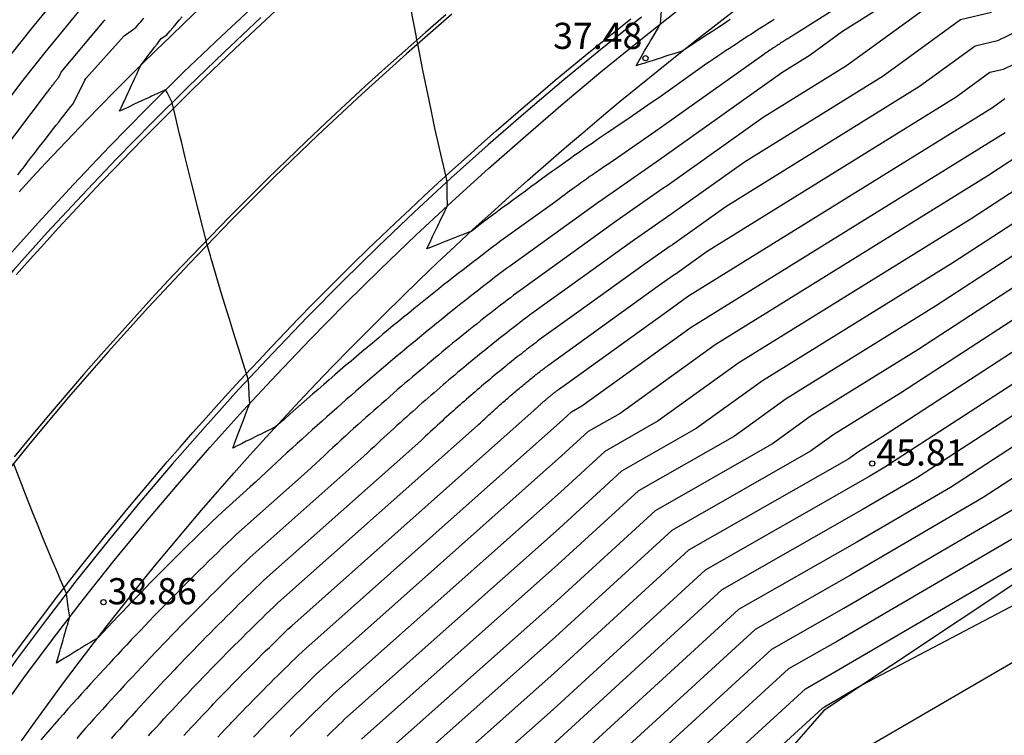
# Model space of a CAD drawing. Units: metres. Extents: x 585544 to 585896, y 4794039 to 4794290.
# Drawn here: x 585823 to 585851, y 4794114 to 4794134 of the extents above; entities that cross this region are included whole.
import ezdxf

# ---------------------------------------------------------------- set-up
doc = ezdxf.new("R2010")
doc.units = ezdxf.units.M
doc.header["$MEASUREMENT"] = 0
for name, color, linetype in [('020101', 3, 'Continuous'), ('020104', 34, 'Continuous'), ('020204', 9, 'Continuous'), ('020308', 9, 'Continuous'), ('060113', 4, 'Continuous'), ('260101', 9, 'Continuous')]:
    doc.layers.add(name, color=color, linetype=linetype)
doc.layers.add('020105', color=24, linetype='Continuous', lineweight=30)
doc.styles.add('ARIAL', font='arial.ttf', dxfattribs={"height": 1})

# ---------------------------------------------------------------- blocks, each defined once
blk = doc.blocks.new('COTAPU')
blk.add_circle((0, 0), 0.075)

msp = doc.modelspace()

# ---------------------------------------------------------------- linework, layer by layer
at = {"layer": '020101'}
msp.add_lwpolyline([(585894.053, 4794146.845), (585890.362, 4794141.156), (585885, 4794135.128), (585877.981, 4794131.365), (585872.857, 4794129.27), (585864.857, 4794125.321), (585853.955, 4794119.81), (585846.221, 4794114.661), (585838.145, 4794105.402), (585832.688, 4794099.498), (585827.63, 4794092.386), (585823.636, 4794085.356), (585820.629, 4794076.982), (585817.138, 4794064.89), (585815.479, 4794057.436), (585813.97, 4794046.366), (585813.642, 4794041.365), (585813.596, 4794040.155)], dxfattribs=at)
at = {"layer": '020104'}
for points, elevation in [([(585848.07, 4794135.754), (585845.398, 4794134.058), (585845.373, 4794134.042), (585845.348, 4794134.027), (585845.323, 4794134.011), (585845.296, 4794133.995), (585845.27, 4794133.979), (585845.243, 4794133.962), (585845.216, 4794133.945), (585845.188, 4794133.927), (585845.16, 4794133.91), (585845.131, 4794133.892), (585845.102, 4794133.873), (585845.073, 4794133.854), (585845.043, 4794133.835), (585845.012, 4794133.815), (585844.981, 4794133.795), (585844.949, 4794133.775), (585844.917, 4794133.754), (585844.885, 4794133.733), (585844.851, 4794133.711), (585844.818, 4794133.689), (585844.783, 4794133.666), (585844.748, 4794133.643), (585844.712, 4794133.62), (585844.676, 4794133.595), (585844.639, 4794133.571), (585844.601, 4794133.546), (585844.563, 4794133.52), (585844.523, 4794133.493), (585844.499, 4794133.477), (585841.572, 4794131.392), (585841.402, 4794131.28), (585840.181, 4794130.427), (585840.14, 4794130.4), (585840.098, 4794130.372), (585840.055, 4794130.343), (585840.012, 4794130.314), (585839.968, 4794130.284), (585839.923, 4794130.254), (585839.877, 4794130.222), (585839.83, 4794130.19), (585839.782, 4794130.157), (585839.734, 4794130.124), (585839.684, 4794130.089), (585839.633, 4794130.054), (585839.581, 4794130.018), (585839.529, 4794129.981), (585839.475, 4794129.943), (585839.42, 4794129.904), (585839.363, 4794129.864), (585839.306, 4794129.823), (585839.247, 4794129.781), (585839.187, 4794129.738), (585839.126, 4794129.694), (585839.063, 4794129.648), (585838.998, 4794129.602), (585838.933, 4794129.554), (585838.865, 4794129.504), (585838.796, 4794129.453), (585838.725, 4794129.401), (585838.653, 4794129.348), (585838.578, 4794129.292), (585838.502, 4794129.235), (585836.963, 4794128.129), (585836.83, 4794128.028), (585836.696, 4794127.927), (585836.562, 4794127.825), (585836.428, 4794127.723), (585836.292, 4794127.619), (585836.156, 4794127.514), (585836.019, 4794127.408), (585835.882, 4794127.301), (585835.744, 4794127.194), (585835.605, 4794127.085), (585835.465, 4794126.975), (585835.325, 4794126.865), (585835.184, 4794126.753), (585835.042, 4794126.64), (585834.9, 4794126.526), (585834.756, 4794126.411), (585834.613, 4794126.295), (585834.468, 4794126.178), (585834.322, 4794126.06), (585834.176, 4794125.941), (585834.029, 4794125.82), (585833.881, 4794125.699), (585833.733, 4794125.576), (585833.584, 4794125.452), (585833.465, 4794125.353), (585833.283, 4794125.201), (585833.131, 4794125.074), (585832.978, 4794124.945), (585832.825, 4794124.816), (585832.67, 4794124.685), (585832.515, 4794124.552), (585832.359, 4794124.419), (585832.203, 4794124.284), (585832.045, 4794124.148), (585831.886, 4794124.011), (585831.727, 4794123.872), (585831.566, 4794123.732), (585831.405, 4794123.591), (585831.243, 4794123.448), (585831.08, 4794123.304), (585830.916, 4794123.159), (585830.751, 4794123.012), (585830.585, 4794122.864), (585830.507, 4794122.795), (585830.411, 4794122.748), (585830.397, 4794122.741), (585830.238, 4794122.664), (585830.201, 4794122.645), (585830.073, 4794122.582), (585830.014, 4794122.554), (585829.938, 4794122.516), (585829.837, 4794122.466), (585829.737, 4794122.416), (585829.668, 4794122.382), (585829.546, 4794122.321), (585829.507, 4794122.301), (585829.366, 4794122.23), (585829.354, 4794122.224), (585829.282, 4794122.188), (585829.309, 4794122.261), (585829.319, 4794122.289), (585829.381, 4794122.454), (585829.428, 4794122.578), (585829.465, 4794122.675), (585829.529, 4794122.846), (585829.56, 4794122.926), (585829.583, 4794122.988), (585829.697, 4794123.284), (585829.707, 4794123.309), (585829.714, 4794123.328), (585829.77, 4794123.471), (585829.754, 4794123.704), (585829.736, 4794124), (585829.73, 4794124.092), (585829.726, 4794124.166), (585829.539, 4794124.743), (585829.489, 4794124.905), (585829.3, 4794125.498), (585829.184, 4794125.888), (585829.052, 4794126.307), (585828.965, 4794126.587), (585828.665, 4794127.622), (585828.642, 4794127.697), (585828.549, 4794128.019), (585828.531, 4794128.09), (585828.526, 4794128.107), (585828.325, 4794128.884), (585828.299, 4794128.99), (585828.25, 4794129.189), (585828.097, 4794129.793), (585828.015, 4794130.134), (585827.917, 4794130.523), (585827.81, 4794130.978), (585827.757, 4794131.19), (585827.63, 4794131.737), (585827.546, 4794132.102), (585827.398, 4794132.381), (585827.355, 4794132.461), (585827.312, 4794132.442), (585827.307, 4794132.44), (585827.301, 4794132.437), (585827.293, 4794132.433), (585826.954, 4794132.277), (585826.906, 4794132.255), (585826.845, 4794132.227), (585826.765, 4794132.19), (585826.558, 4794132.094), (585826.458, 4794132.047), (585826.329, 4794131.986), (585826.25, 4794131.949), (585826.12, 4794131.887), (585826.035, 4794131.847), (585826.073, 4794131.931), (585826.078, 4794131.941), (585826.143, 4794132.083), (585826.156, 4794132.112), (585826.212, 4794132.233), (585826.234, 4794132.28), (585826.28, 4794132.382), (585826.31, 4794132.447), (585826.348, 4794132.528), (585826.386, 4794132.611), (585826.416, 4794132.673), (585826.462, 4794132.773), (585826.482, 4794132.817), (585826.537, 4794132.932), (585826.549, 4794132.959), (585826.611, 4794133.09), (585826.615, 4794133.099), (585826.648, 4794133.168), (585826.701, 4794133.238), (585826.798, 4794133.366), (585826.887, 4794133.482), (585826.967, 4794133.588), (585827.041, 4794133.684), (585827.109, 4794133.772), (585827.172, 4794133.854), (585827.23, 4794133.929), (585827.388, 4794134.041), (585827.48, 4794134.148), (585827.57, 4794134.253), (585827.66, 4794134.356), (585827.748, 4794134.457), (585827.834, 4794134.557)], 38.5), ([(585822.018, 4794132.349), (585823.509, 4794134.21), (585824.468, 4794135.382)], 40.5), ([(585848.885, 4794135.48), (585846.76, 4794134.13), (585845.83, 4794133.451), (585845.017, 4794132.947), (585841.65, 4794130.549), (585841.507, 4794130.454), (585839.865, 4794129.308), (585839.72, 4794129.204), (585837.238, 4794127.419), (585837.126, 4794127.334), (585837.013, 4794127.248), (585836.9, 4794127.162), (585836.786, 4794127.075), (585836.671, 4794126.987), (585836.556, 4794126.898), (585836.44, 4794126.809), (585836.323, 4794126.718), (585836.206, 4794126.627), (585836.089, 4794126.535), (585835.971, 4794126.442), (585835.852, 4794126.349), (585835.733, 4794126.254), (585835.613, 4794126.159), (585835.492, 4794126.062), (585835.371, 4794125.965), (585835.249, 4794125.867), (585835.127, 4794125.768), (585835.004, 4794125.668), (585834.88, 4794125.567), (585834.755, 4794125.465), (585834.63, 4794125.362), (585834.505, 4794125.258), (585834.378, 4794125.153), (585834.278, 4794125.069), (585834.123, 4794124.941), (585833.995, 4794124.833), (585833.866, 4794124.724), (585833.736, 4794124.614), (585833.605, 4794124.503), (585833.474, 4794124.392), (585833.342, 4794124.279), (585833.209, 4794124.165), (585833.076, 4794124.049), (585832.941, 4794123.933), (585832.806, 4794123.816), (585832.671, 4794123.697), (585832.534, 4794123.578), (585832.397, 4794123.457), (585832.259, 4794123.335), (585832.12, 4794123.212), (585831.98, 4794123.088), (585831.839, 4794122.962), (585831.698, 4794122.836), (585831.556, 4794122.708), (585831.413, 4794122.579), (585831.269, 4794122.448), (585831.124, 4794122.316), (585830.979, 4794122.184), (585830.832, 4794122.049), (585830.685, 4794121.914), (585830.537, 4794121.777), (585830.388, 4794121.639), (585830.238, 4794121.499), (585830.087, 4794121.358), (585829.935, 4794121.215), (585829.782, 4794121.072), (585828.972, 4794120.351), (585828.835, 4794120.221), (585828.699, 4794120.089), (585828.562, 4794119.957), (585828.425, 4794119.825), (585828.289, 4794119.692), (585828.152, 4794119.558), (585828.015, 4794119.424), (585827.879, 4794119.289), (585827.742, 4794119.154), (585827.606, 4794119.018), (585827.469, 4794118.881), (585827.333, 4794118.744), (585827.197, 4794118.607), (585827.06, 4794118.469), (585826.924, 4794118.33), (585826.788, 4794118.19), (585826.652, 4794118.051), (585826.516, 4794117.91), (585826.38, 4794117.769), (585826.244, 4794117.627), (585826.108, 4794117.485), (585826.028, 4794117.399), (585825.836, 4794117.199), (585825.7, 4794117.055), (585825.564, 4794116.91), (585825.428, 4794116.765), (585825.403, 4794116.738), (585825.272, 4794116.659), (585825.255, 4794116.649), (585825.232, 4794116.636), (585825.08, 4794116.544), (585825.033, 4794116.515), (585824.914, 4794116.443), (585824.845, 4794116.401), (585824.756, 4794116.347), (585824.667, 4794116.292), (585824.605, 4794116.254), (585824.498, 4794116.187), (585824.461, 4794116.165), (585824.337, 4794116.088), (585824.231, 4794116.022), (585824.259, 4794116.123), (585824.269, 4794116.158), (585824.312, 4794116.313), (585824.346, 4794116.432), (585824.39, 4794116.586), (585824.419, 4794116.69), (585824.442, 4794116.769), (585824.528, 4794117.068), (585824.539, 4794117.108), (585824.548, 4794117.138), (585824.555, 4794117.162), (585824.609, 4794117.346), (585824.584, 4794117.513), (585824.556, 4794117.7), (585824.532, 4794117.866), (585824.511, 4794118.015), (585824.332, 4794118.432), (585824.282, 4794118.556), (585824.105, 4794118.973), (585823.837, 4794119.614), (585823.681, 4794120.007), (585823.559, 4794120.303), (585823.332, 4794120.883), (585823.27, 4794121.035), (585822.994, 4794121.754)], 39), ([(585849.615, 4794135.151), (585846.876, 4794133.153), (585844.483, 4794131.668), (585841.728, 4794129.706), (585841.611, 4794129.628), (585840.268, 4794128.691), (585839.546, 4794128.17), (585837.514, 4794126.709), (585837.422, 4794126.639), (585837.33, 4794126.569), (585837.237, 4794126.499), (585837.143, 4794126.427), (585837.05, 4794126.355), (585836.955, 4794126.283), (585836.86, 4794126.209), (585836.765, 4794126.136), (585836.669, 4794126.061), (585836.573, 4794125.986), (585836.476, 4794125.909), (585836.379, 4794125.833), (585836.282, 4794125.755), (585836.183, 4794125.677), (585836.085, 4794125.598), (585835.985, 4794125.519), (585835.886, 4794125.438), (585835.785, 4794125.357), (585835.685, 4794125.275), (585835.583, 4794125.193), (585835.481, 4794125.109), (585835.379, 4794125.025), (585835.276, 4794124.94), (585835.173, 4794124.854), (585835.091, 4794124.785), (585834.964, 4794124.68), (585834.859, 4794124.592), (585834.753, 4794124.503), (585834.647, 4794124.413), (585834.54, 4794124.322), (585834.432, 4794124.231), (585834.324, 4794124.138), (585834.216, 4794124.045), (585834.106, 4794123.95), (585833.996, 4794123.855), (585833.886, 4794123.759), (585833.775, 4794123.662), (585833.663, 4794123.564), (585833.551, 4794123.466), (585833.437, 4794123.366), (585833.324, 4794123.265), (585833.209, 4794123.163), (585833.094, 4794123.061), (585832.979, 4794122.957), (585832.862, 4794122.852), (585832.745, 4794122.746), (585832.627, 4794122.64), (585832.509, 4794122.532), (585832.39, 4794122.423), (585832.27, 4794122.313), (585832.149, 4794122.202), (585832.028, 4794122.09), (585831.906, 4794121.977), (585831.783, 4794121.863), (585831.66, 4794121.747), (585831.535, 4794121.631), (585831.41, 4794121.513), (585829.372, 4794119.7), (585829.241, 4794119.575), (585829.11, 4794119.449), (585828.979, 4794119.323), (585828.849, 4794119.196), (585828.718, 4794119.069), (585828.587, 4794118.941), (585828.457, 4794118.813), (585828.326, 4794118.684), (585828.195, 4794118.555), (585828.065, 4794118.425), (585827.934, 4794118.294), (585827.804, 4794118.163), (585827.674, 4794118.031), (585827.543, 4794117.899), (585827.413, 4794117.767), (585827.283, 4794117.633), (585827.152, 4794117.5), (585827.022, 4794117.365), (585826.892, 4794117.23), (585826.762, 4794117.095), (585826.632, 4794116.959), (585826.556, 4794116.877), (585826.372, 4794116.685), (585826.242, 4794116.547), (585826.112, 4794116.409), (585825.982, 4794116.27), (585825.852, 4794116.131), (585825.723, 4794115.991), (585825.593, 4794115.85), (585825.463, 4794115.709), (585825.334, 4794115.568), (585825.204, 4794115.426), (585825.074, 4794115.283), (585824.945, 4794115.139), (585824.816, 4794114.996), (585824.686, 4794114.851), (585824.557, 4794114.706), (585824.428, 4794114.56), (585824.298, 4794114.414), (585824.169, 4794114.267), (585824.04, 4794114.12), (585823.911, 4794113.972), (585823.782, 4794113.824)], 39.5), ([(585844.801, 4794134.481), (585844.712, 4794134.425), (585844.621, 4794134.367), (585844.53, 4794134.308), (585844.436, 4794134.248), (585844.341, 4794134.187), (585844.245, 4794134.125), (585844.146, 4794134.061), (585844.047, 4794133.996), (585843.945, 4794133.93), (585843.841, 4794133.862), (585843.736, 4794133.793), (585843.629, 4794133.722), (585843.52, 4794133.65), (585843.408, 4794133.576), (585843.295, 4794133.5), (585843.18, 4794133.423), (585843.062, 4794133.344), (585842.942, 4794133.264), (585842.867, 4794133.213), (585841.494, 4794132.235), (585841.298, 4794132.105), (585840.737, 4794131.714), (585840.641, 4794131.65), (585840.543, 4794131.585), (585840.444, 4794131.518), (585840.343, 4794131.45), (585840.239, 4794131.38), (585840.134, 4794131.309), (585840.027, 4794131.236), (585839.918, 4794131.161), (585839.806, 4794131.085), (585839.693, 4794131.006), (585839.577, 4794130.926), (585839.459, 4794130.844), (585839.338, 4794130.76), (585839.215, 4794130.673), (585839.089, 4794130.585), (585838.961, 4794130.494), (585838.829, 4794130.401), (585838.695, 4794130.305), (585838.558, 4794130.207), (585838.418, 4794130.106), (585838.274, 4794130.003), (585838.128, 4794129.897), (585837.978, 4794129.788), (585837.824, 4794129.676), (585837.667, 4794129.56), (585837.505, 4794129.442), (585837.34, 4794129.32), (585837.171, 4794129.195), (585836.997, 4794129.066), (585836.819, 4794128.933), (585836.687, 4794128.839), (585836.534, 4794128.723), (585836.38, 4794128.606), (585836.225, 4794128.489), (585836.112, 4794128.403), (585836.064, 4794128.384), (585836.058, 4794128.382), (585836.05, 4794128.378), (585835.866, 4794128.307), (585835.83, 4794128.293), (585835.683, 4794128.235), (585835.621, 4794128.211), (585835.508, 4794128.166), (585835.424, 4794128.133), (585835.341, 4794128.1), (585835.237, 4794128.058), (585835.182, 4794128.036), (585835.059, 4794127.987), (585834.898, 4794127.922), (585834.889, 4794127.919), (585834.84, 4794127.898), (585834.862, 4794127.945), (585834.924, 4794128.076), (585834.954, 4794128.14), (585835.015, 4794128.27), (585835.063, 4794128.369), (585835.148, 4794128.547), (585835.186, 4794128.627), (585835.215, 4794128.688), (585835.368, 4794129.004), (585835.377, 4794129.023), (585835.384, 4794129.037), (585835.389, 4794129.048), (585835.432, 4794129.136), (585835.429, 4794129.448), (585835.427, 4794129.826), (585835.407, 4794129.909), (585835.402, 4794129.931), (585835.243, 4794130.615), (585835.199, 4794130.826), (585835.076, 4794131.366), (585834.988, 4794131.793), (585834.905, 4794132.167), (585834.769, 4794132.841), (585834.729, 4794133.023), (585834.581, 4794133.776), (585834.551, 4794133.935), (585834.545, 4794133.968), (585834.388, 4794134.801)], 38), ([(585821.586, 4794129.257), (585823.966, 4794132.4), (585823.986, 4794132.426), (585824.006, 4794132.451), (585824.025, 4794132.476), (585824.043, 4794132.501), (585824.061, 4794132.525), (585824.079, 4794132.548), (585824.097, 4794132.571), (585824.114, 4794132.593), (585824.131, 4794132.615), (585824.148, 4794132.636), (585824.164, 4794132.657), (585824.18, 4794132.677), (585824.196, 4794132.697), (585824.211, 4794132.717), (585824.226, 4794132.736), (585824.241, 4794132.755), (585824.256, 4794132.774), (585824.27, 4794132.792), (585824.284, 4794132.809), (585824.298, 4794132.827), (585824.366, 4794132.968), (585825.592, 4794134.437), (585825.613, 4794134.461), (585825.62, 4794134.466), (585825.621, 4794134.467), (585825.621, 4794134.468), (585825.622, 4794134.469), (585825.623, 4794134.47)], 39.5), ([(585823.119, 4794130.02), (585823.214, 4794130.145), (585823.307, 4794130.267), (585823.398, 4794130.387), (585823.487, 4794130.504), (585823.574, 4794130.618), (585823.66, 4794130.729), (585823.744, 4794130.838), (585823.827, 4794130.945), (585823.908, 4794131.049), (585823.987, 4794131.152), (585824.065, 4794131.252), (585824.142, 4794131.35), (585824.217, 4794131.446), (585824.291, 4794131.539), (585824.364, 4794131.631), (585824.435, 4794131.722), (585824.505, 4794131.81), (585824.574, 4794131.896), (585824.642, 4794131.981), (585824.709, 4794132.064), (585825.035, 4794132.738), (585825.073, 4794132.784), (585826.165, 4794134.012), (585826.504, 4794134.253), (585826.55, 4794134.307), (585826.596, 4794134.36), (585826.641, 4794134.412), (585826.685, 4794134.464), (585826.729, 4794134.514)], 39), ([(585852.324, 4794134.411), (585851.198, 4794133.866), (585850.563, 4794133.718), (585848.969, 4794132.555), (585843.414, 4794129.11), (585841.885, 4794128.021), (585841.82, 4794127.977), (585841.074, 4794127.457), (585839.197, 4794126.103), (585838.066, 4794125.289), (585838.015, 4794125.25), (585837.963, 4794125.211), (585837.911, 4794125.172), (585837.859, 4794125.132), (585837.807, 4794125.092), (585837.754, 4794125.052), (585837.702, 4794125.011), (585837.649, 4794124.97), (585837.595, 4794124.928), (585837.542, 4794124.886), (585837.488, 4794124.844), (585837.434, 4794124.801), (585837.379, 4794124.758), (585837.325, 4794124.714), (585837.27, 4794124.67), (585837.214, 4794124.626), (585837.159, 4794124.581), (585837.103, 4794124.536), (585837.047, 4794124.49), (585836.99, 4794124.444), (585836.934, 4794124.398), (585836.877, 4794124.351), (585836.819, 4794124.304), (585836.762, 4794124.256), (585836.716, 4794124.217), (585836.645, 4794124.159), (585836.587, 4794124.11), (585836.528, 4794124.06), (585836.469, 4794124.01), (585836.409, 4794123.96), (585836.349, 4794123.909), (585836.289, 4794123.857), (585836.229, 4794123.805), (585836.168, 4794123.753), (585836.107, 4794123.7), (585836.045, 4794123.646), (585835.983, 4794123.592), (585835.921, 4794123.538), (585835.858, 4794123.483), (585835.795, 4794123.427), (585835.732, 4794123.371), (585835.668, 4794123.314), (585835.604, 4794123.257), (585835.54, 4794123.199), (585835.475, 4794123.141), (585835.41, 4794123.082), (585835.344, 4794123.023), (585835.278, 4794122.963), (585835.212, 4794122.902), (585835.145, 4794122.841), (585835.078, 4794122.779), (585835.01, 4794122.717), (585834.942, 4794122.653), (585834.874, 4794122.59), (585834.805, 4794122.526), (585834.736, 4794122.461), (585834.666, 4794122.395), (585830.171, 4794118.398), (585830.052, 4794118.284), (585829.933, 4794118.17), (585829.814, 4794118.055), (585829.696, 4794117.94), (585829.577, 4794117.824), (585829.458, 4794117.708), (585829.339, 4794117.591), (585829.221, 4794117.474), (585829.102, 4794117.356), (585828.983, 4794117.238), (585828.865, 4794117.12), (585828.746, 4794117.001), (585828.628, 4794116.881), (585828.509, 4794116.761), (585828.391, 4794116.64), (585828.272, 4794116.519), (585828.154, 4794116.397), (585828.036, 4794116.275), (585827.917, 4794116.153), (585827.799, 4794116.03), (585827.681, 4794115.906), (585827.611, 4794115.831), (585827.444, 4794115.657), (585827.326, 4794115.532), (585827.208, 4794115.406), (585827.09, 4794115.28), (585826.972, 4794115.154), (585826.854, 4794115.026), (585826.736, 4794114.899), (585826.619, 4794114.77), (585826.501, 4794114.642), (585826.383, 4794114.512), (585826.265, 4794114.383), (585826.148, 4794114.252), (585826.03, 4794114.122), (585825.912, 4794113.99), (585825.795, 4794113.858)], 40.5), ([(585826.861, 4794113.933), (585826.972, 4794114.056), (585827.084, 4794114.179), (585827.196, 4794114.301), (585827.308, 4794114.423), (585827.42, 4794114.544), (585827.532, 4794114.665), (585827.644, 4794114.785), (585827.756, 4794114.905), (585827.869, 4794115.024), (585827.981, 4794115.143), (585828.139, 4794115.309), (585828.205, 4794115.379), (585828.318, 4794115.497), (585828.43, 4794115.614), (585828.542, 4794115.73), (585828.655, 4794115.846), (585828.767, 4794115.962), (585828.879, 4794116.077), (585828.992, 4794116.192), (585829.105, 4794116.306), (585829.217, 4794116.419), (585829.33, 4794116.532), (585829.442, 4794116.645), (585829.555, 4794116.757), (585829.668, 4794116.869), (585829.781, 4794116.98), (585829.893, 4794117.091), (585830.006, 4794117.202), (585830.119, 4794117.311), (585830.232, 4794117.421), (585830.345, 4794117.53), (585830.458, 4794117.638), (585830.571, 4794117.746), (585836.294, 4794122.836), (585836.336, 4794122.876), (585836.378, 4794122.915), (585836.419, 4794122.953), (585836.46, 4794122.992), (585836.501, 4794123.03), (585836.542, 4794123.067), (585836.583, 4794123.105), (585836.623, 4794123.141), (585836.663, 4794123.178), (585836.702, 4794123.214), (585836.742, 4794123.25), (585836.781, 4794123.285), (585836.82, 4794123.32), (585836.859, 4794123.355), (585836.898, 4794123.39), (585836.936, 4794123.424), (585836.974, 4794123.458), (585837.012, 4794123.491), (585837.05, 4794123.524), (585837.087, 4794123.557), (585837.125, 4794123.59), (585837.162, 4794123.622), (585837.198, 4794123.654), (585837.235, 4794123.685), (585837.272, 4794123.717), (585837.308, 4794123.748), (585837.344, 4794123.778), (585837.38, 4794123.809), (585837.415, 4794123.839), (585837.451, 4794123.869), (585837.486, 4794123.898), (585837.529, 4794123.934), (585837.556, 4794123.957), (585837.591, 4794123.986), (585837.625, 4794124.014), (585837.66, 4794124.042), (585837.694, 4794124.07), (585837.728, 4794124.098), (585837.762, 4794124.126), (585837.795, 4794124.153), (585837.829, 4794124.18), (585837.862, 4794124.206), (585837.895, 4794124.233), (585837.928, 4794124.259), (585837.961, 4794124.285), (585837.993, 4794124.311), (585838.026, 4794124.336), (585838.058, 4794124.362), (585838.09, 4794124.387), (585838.122, 4794124.411), (585838.154, 4794124.436), (585838.186, 4794124.46), (585838.217, 4794124.484), (585838.248, 4794124.508), (585838.28, 4794124.532), (585838.311, 4794124.556), (585838.342, 4794124.579), (585839.023, 4794125.069), (585841.477, 4794126.84), (585841.924, 4794127.152), (585841.963, 4794127.178), (585842.88, 4794127.831), (585850.015, 4794132.256), (585850.985, 4794132.964), (585851.372, 4794133.054), (585852.76, 4794133.726)], 41), ([(585827.88, 4794113.947), (585827.986, 4794114.062), (585828.092, 4794114.176), (585828.198, 4794114.29), (585828.304, 4794114.404), (585828.411, 4794114.517), (585828.517, 4794114.629), (585828.667, 4794114.786), (585828.73, 4794114.853), (585828.836, 4794114.964), (585828.942, 4794115.075), (585829.049, 4794115.185), (585829.155, 4794115.295), (585829.262, 4794115.405), (585829.368, 4794115.514), (585829.475, 4794115.622), (585829.581, 4794115.73), (585829.688, 4794115.838), (585829.795, 4794115.945), (585829.902, 4794116.052), (585830.008, 4794116.158), (585830.115, 4794116.264), (585830.222, 4794116.369), (585830.329, 4794116.474), (585830.436, 4794116.579), (585830.542, 4794116.683), (585830.649, 4794116.787), (585830.756, 4794116.89), (585830.863, 4794116.993), (585830.97, 4794117.095), (585837.922, 4794123.277), (585837.936, 4794123.291), (585837.951, 4794123.304), (585837.965, 4794123.317), (585837.979, 4794123.33), (585837.993, 4794123.343), (585838.006, 4794123.356), (585838.02, 4794123.368), (585838.034, 4794123.381), (585838.047, 4794123.393), (585838.061, 4794123.406), (585838.074, 4794123.418), (585838.088, 4794123.43), (585838.101, 4794123.442), (585838.114, 4794123.454), (585838.127, 4794123.465), (585838.14, 4794123.477), (585838.153, 4794123.488), (585838.166, 4794123.5), (585838.179, 4794123.511), (585838.191, 4794123.522), (585838.204, 4794123.533), (585838.217, 4794123.544), (585838.229, 4794123.555), (585838.242, 4794123.566), (585838.254, 4794123.576), (585838.266, 4794123.587), (585838.279, 4794123.597), (585838.291, 4794123.607), (585838.303, 4794123.618), (585838.315, 4794123.628), (585838.327, 4794123.638), (585838.341, 4794123.65), (585838.351, 4794123.658), (585838.362, 4794123.668), (585838.374, 4794123.677), (585838.386, 4794123.687), (585838.397, 4794123.696), (585838.409, 4794123.706), (585838.42, 4794123.715), (585838.432, 4794123.724), (585838.443, 4794123.733), (585838.454, 4794123.742), (585838.466, 4794123.751), (585838.477, 4794123.76), (585838.488, 4794123.769), (585838.499, 4794123.778), (585838.51, 4794123.787), (585838.521, 4794123.795), (585838.532, 4794123.804), (585838.543, 4794123.812), (585838.554, 4794123.82), (585838.564, 4794123.829), (585838.575, 4794123.837), (585838.586, 4794123.845), (585838.596, 4794123.853), (585838.607, 4794123.861), (585838.617, 4794123.869), (585838.849, 4794124.035), (585841.88, 4794126.223), (585842.028, 4794126.326), (585842.041, 4794126.335), (585842.345, 4794126.551), (585851.061, 4794131.957), (585851.408, 4794132.21)], 41.5), ([(585828.853, 4794113.902), (585828.953, 4794114.009), (585829.053, 4794114.115), (585829.195, 4794114.263), (585829.254, 4794114.327), (585829.355, 4794114.432), (585829.455, 4794114.536), (585829.555, 4794114.641), (585829.656, 4794114.744), (585829.757, 4794114.848), (585829.857, 4794114.951), (585829.958, 4794115.053), (585830.058, 4794115.155), (585830.159, 4794115.257), (585830.26, 4794115.358), (585830.361, 4794115.459), (585830.461, 4794115.559), (585830.562, 4794115.659), (585830.663, 4794115.759), (585830.764, 4794115.858), (585830.865, 4794115.956), (585830.966, 4794116.055), (585831.067, 4794116.153), (585831.168, 4794116.25), (585831.269, 4794116.347), (585831.37, 4794116.444), (585838.742, 4794123), (585838.992, 4794123.228), (585839.29, 4794123.399), (585842.423, 4794125.658), (585851.421, 4794131.238)], 42), ([(585852.454, 4794130.071), (585850.42, 4794128.746), (585843.785, 4794124.631), (585841.474, 4794122.965), (585839.949, 4794122.094), (585838.671, 4794120.924), (585832.169, 4794115.141), (585832.08, 4794115.056), (585831.991, 4794114.97), (585831.902, 4794114.884), (585831.813, 4794114.798), (585831.724, 4794114.711), (585831.635, 4794114.624), (585831.546, 4794114.537), (585831.457, 4794114.449), (585831.368, 4794114.361), (585831.279, 4794114.272), (585831.19, 4794114.184), (585831.101, 4794114.094), (585831.012, 4794114.005), (585830.924, 4794113.915)], 43), ([(585852.785, 4794129.367), (585849.92, 4794127.5), (585844.465, 4794124.118), (585842.566, 4794122.748), (585840.427, 4794121.527), (585838.636, 4794119.886), (585832.569, 4794114.49), (585832.486, 4794114.41), (585832.402, 4794114.331), (585832.319, 4794114.25), (585832.236, 4794114.17), (585832.153, 4794114.089), (585832.07, 4794114.008), (585831.987, 4794113.926)], 43.5), ([(585853.117, 4794128.663), (585849.419, 4794126.254), (585845.146, 4794123.604), (585843.658, 4794122.531), (585840.906, 4794120.96), (585838.601, 4794118.848), (585832.968, 4794113.839)], 44), ([(585853.448, 4794127.96), (585848.919, 4794125.008), (585845.827, 4794123.09), (585844.75, 4794122.314), (585841.384, 4794120.393), (585838.566, 4794117.81), (585833.368, 4794113.187)], 44.5), ([(585854.112, 4794126.552), (585847.918, 4794122.516), (585847.188, 4794122.063), (585846.934, 4794121.88), (585842.342, 4794119.258), (585838.495, 4794115.734), (585834.167, 4794111.885)], 45.5), ([(585854.437, 4794124.941), (585848.911, 4794121.349), (585847.353, 4794120.438), (585843.299, 4794118.124), (585838.425, 4794113.658)], 46.5), ([(585852.153, 4794124.356), (585847.969, 4794121.636), (585847.538, 4794121.385), (585842.82, 4794118.691), (585838.46, 4794114.696), (585834.567, 4794111.234)], 46), ([(585854.347, 4794123.983), (585849.852, 4794121.062), (585847.167, 4794119.492), (585843.777, 4794117.557), (585838.39, 4794112.62)], 47), ([(585838.319, 4794110.544), (585844.735, 4794116.423), (585846.797, 4794117.6), (585851.736, 4794120.487)], 48), ([(585852.678, 4794120.2), (585846.611, 4794116.654), (585845.213, 4794115.855), (585838.284, 4794109.506)], 48.5), ([(585838.249, 4794108.468), (585845.692, 4794115.288), (585846.426, 4794115.707), (585853.62, 4794119.912)], 49), ([(585854.472, 4794119.159), (585847.314, 4794115.389), (585846.241, 4794114.761), (585846.17, 4794114.721), (585838.214, 4794107.43)], 49.5)]:
    msp.add_lwpolyline(points, dxfattribs=dict(at, elevation=elevation))
at = {"layer": '020105'}
for points, elevation in [([(585820.688, 4794129.331), (585823.269, 4794132.74), (585823.901, 4794133.529), (585825.041, 4794134.921)], 40), ([(585851.024, 4794134.678), (585850.14, 4794134.472), (585847.922, 4794132.854), (585843.948, 4794130.389), (585841.807, 4794128.863), (585841.715, 4794128.803), (585840.671, 4794128.074), (585839.372, 4794127.136), (585837.79, 4794125.999), (585837.718, 4794125.945), (585837.646, 4794125.89), (585837.574, 4794125.835), (585837.501, 4794125.78), (585837.428, 4794125.724), (585837.355, 4794125.667), (585837.281, 4794125.61), (585837.207, 4794125.553), (585837.132, 4794125.494), (585837.057, 4794125.436), (585836.982, 4794125.377), (585836.906, 4794125.317), (585836.83, 4794125.257), (585836.754, 4794125.196), (585836.677, 4794125.134), (585836.6, 4794125.072), (585836.522, 4794125.01), (585836.444, 4794124.947), (585836.366, 4794124.883), (585836.287, 4794124.818), (585836.208, 4794124.754), (585836.128, 4794124.688), (585836.048, 4794124.622), (585835.967, 4794124.555), (585835.903, 4794124.501), (585835.805, 4794124.42), (585835.723, 4794124.351), (585835.641, 4794124.282), (585835.558, 4794124.212), (585835.475, 4794124.141), (585835.391, 4794124.07), (585835.307, 4794123.998), (585835.222, 4794123.925), (585835.137, 4794123.852), (585835.051, 4794123.777), (585834.965, 4794123.703), (585834.879, 4794123.627), (585834.792, 4794123.551), (585834.704, 4794123.474), (585834.616, 4794123.396), (585834.528, 4794123.318), (585834.439, 4794123.239), (585834.349, 4794123.159), (585834.259, 4794123.078), (585834.169, 4794122.997), (585834.077, 4794122.914), (585833.986, 4794122.831), (585833.894, 4794122.747), (585833.801, 4794122.662), (585833.707, 4794122.577), (585833.614, 4794122.491), (585833.519, 4794122.403), (585833.424, 4794122.315), (585833.329, 4794122.226), (585833.232, 4794122.136), (585833.136, 4794122.046), (585833.038, 4794121.954), (585829.771, 4794119.049), (585829.646, 4794118.929), (585829.522, 4794118.809), (585829.397, 4794118.689), (585829.272, 4794118.568), (585829.147, 4794118.447), (585829.023, 4794118.325), (585828.898, 4794118.202), (585828.773, 4794118.079), (585828.649, 4794117.956), (585828.524, 4794117.831), (585828.4, 4794117.707), (585828.275, 4794117.582), (585828.151, 4794117.456), (585828.026, 4794117.33), (585827.902, 4794117.203), (585827.777, 4794117.076), (585827.653, 4794116.948), (585827.529, 4794116.82), (585827.405, 4794116.691), (585827.281, 4794116.562), (585827.156, 4794116.432), (585827.084, 4794116.354), (585826.908, 4794116.171), (585826.784, 4794116.04), (585826.66, 4794115.908), (585826.536, 4794115.775), (585826.412, 4794115.642), (585826.288, 4794115.509), (585826.165, 4794115.375), (585826.041, 4794115.24), (585825.917, 4794115.105), (585825.793, 4794114.969), (585825.67, 4794114.833), (585825.546, 4794114.696), (585825.423, 4794114.559), (585825.299, 4794114.421), (585825.176, 4794114.282), (585825.052, 4794114.143), (585824.929, 4794114.004), (585824.806, 4794113.864)], 40), ([(585843.54, 4794134.475), (585843.376, 4794134.368), (585843.208, 4794134.26), (585843.038, 4794134.148), (585842.865, 4794134.035), (585842.689, 4794133.919), (585842.509, 4794133.801), (585842.327, 4794133.68), (585842.166, 4794133.573), (585842.14, 4794133.565), (585842.137, 4794133.564), (585841.955, 4794133.507), (585841.926, 4794133.498), (585841.777, 4794133.451), (585841.726, 4794133.435), (585841.661, 4794133.413), (585841.536, 4794133.373), (585841.445, 4794133.343), (585841.355, 4794133.314), (585841.234, 4794133.274), (585841.197, 4794133.262), (585841.061, 4794133.219), (585841.016, 4794133.205), (585840.861, 4794133.156), (585840.857, 4794133.155), (585840.837, 4794133.148), (585840.849, 4794133.169), (585840.926, 4794133.305), (585840.953, 4794133.352), (585841.023, 4794133.476), (585841.085, 4794133.581), (585841.204, 4794133.782), (585841.252, 4794133.863), (585841.288, 4794133.924), (585841.316, 4794133.972), (585841.49, 4794134.268), (585841.497, 4794134.279), (585841.502, 4794134.288), (585841.542, 4794134.355), (585841.567, 4794134.724)], 37.5), ([(585852.122, 4794130.775), (585850.92, 4794129.992), (585843.104, 4794125.145), (585840.382, 4794123.182), (585839.47, 4794122.661), (585838.707, 4794121.962), (585831.769, 4794115.792), (585831.674, 4794115.702), (585831.579, 4794115.61), (585831.484, 4794115.518), (585831.389, 4794115.426), (585831.294, 4794115.334), (585831.199, 4794115.241), (585831.104, 4794115.148), (585831.01, 4794115.054), (585830.915, 4794114.96), (585830.82, 4794114.866), (585830.725, 4794114.771), (585830.63, 4794114.676), (585830.535, 4794114.58), (585830.441, 4794114.484), (585830.346, 4794114.387), (585830.251, 4794114.291), (585830.157, 4794114.193), (585830.062, 4794114.096), (585829.968, 4794113.998), (585829.873, 4794113.899)], 42.5), ([(585853.78, 4794127.256), (585848.419, 4794123.762), (585846.508, 4794122.577), (585845.842, 4794122.097), (585841.863, 4794119.825), (585838.531, 4794116.772), (585833.768, 4794112.536)], 45), ([(585854.257, 4794123.025), (585850.794, 4794120.774), (585846.982, 4794118.546), (585844.256, 4794116.99), (585838.355, 4794111.582)], 47.5), ([(585855.184, 4794118.101), (585846.973, 4794113.322)], 50)]:
    msp.add_lwpolyline(points, dxfattribs=dict(at, elevation=elevation))
at = {"layer": '060113'}
for points in [[(585830.053, 4794135.028), (585828.954, 4794134.005), (585827.87, 4794132.966), (585826.802, 4794131.911), (585825.75, 4794130.839), (585824.716, 4794129.751), (585823.698, 4794128.646), (585822.698, 4794127.525), (585821.715, 4794126.389), (585820.749, 4794125.239), (585819.799, 4794124.075), (585818.866, 4794122.898), (585817.948, 4794121.708), (585817.047, 4794120.507), (585816.162, 4794119.293), (585815.294, 4794118.067), (585814.442, 4794116.83), (585813.608, 4794115.581), (585812.792, 4794114.321), (585811.993, 4794113.049)], [(585821.657, 4794113.292), (585822.467, 4794114.452), (585823.295, 4794115.599), (585824.14, 4794116.734), (585825.003, 4794117.855), (585825.883, 4794118.963), (585826.78, 4794120.056), (585827.694, 4794121.136), (585828.625, 4794122.202), (585829.571, 4794123.254), (585830.533, 4794124.291), (585831.511, 4794125.314), (585832.503, 4794126.323), (585833.51, 4794127.316), (585834.531, 4794128.295), (585835.566, 4794129.259), (585836.615, 4794130.209), (585837.676, 4794131.145), (585838.749, 4794132.067), (585839.834, 4794132.974), (585840.931, 4794133.868), (585842.039, 4794134.747)], [(585823.159, 4794129.538), (585823.541, 4794129.954), (585823.925, 4794130.368), (585824.312, 4794130.78), (585824.702, 4794131.19), (585825.093, 4794131.597), (585825.487, 4794132.002), (585825.884, 4794132.405), (585826.282, 4794132.805), (585826.683, 4794133.203), (585827.087, 4794133.598), (585827.492, 4794133.992), (585827.9, 4794134.382), (585828.309, 4794134.771)], [(585823.228, 4794113.795), (585823.635, 4794114.364), (585824.046, 4794114.93), (585824.461, 4794115.493), (585824.88, 4794116.053), (585825.304, 4794116.609), (585825.732, 4794117.162), (585826.164, 4794117.712), (585826.6, 4794118.258), (585827.041, 4794118.801), (585827.486, 4794119.341), (585827.935, 4794119.877), (585828.388, 4794120.409), (585828.845, 4794120.938), (585829.307, 4794121.464), (585829.772, 4794121.986), (585830.241, 4794122.505), (585830.715, 4794123.02), (585831.192, 4794123.531), (585831.673, 4794124.039), (585832.157, 4794124.544), (585832.646, 4794125.045), (585833.138, 4794125.542), (585833.634, 4794126.036), (585834.133, 4794126.526), (585834.636, 4794127.013), (585835.142, 4794127.496), (585835.652, 4794127.976), (585836.165, 4794128.452), (585836.682, 4794128.924), (585837.202, 4794129.393), (585837.725, 4794129.858), (585838.251, 4794130.32), (585838.781, 4794130.778), (585839.313, 4794131.233), (585839.849, 4794131.685), (585840.387, 4794132.133), (585840.928, 4794132.578), (585841.473, 4794133.019), (585842.02, 4794133.457), (585842.569, 4794133.892), (585843.122, 4794134.323), (585843.677, 4794134.752)]]:
    msp.add_lwpolyline(points, dxfattribs=at)
at = {"layer": '260101'}
for points in [[(585823.071, 4794127.153), (585823.471, 4794127.602), (585823.874, 4794128.049), (585824.28, 4794128.493), (585824.688, 4794128.935), (585825.099, 4794129.375), (585825.512, 4794129.812), (585825.928, 4794130.246), (585826.346, 4794130.679), (585826.767, 4794131.109), (585827.19, 4794131.536), (585827.616, 4794131.961), (585828.044, 4794132.384), (585828.474, 4794132.804), (585828.907, 4794133.222), (585829.342, 4794133.637), (585829.779, 4794134.05), (585830.219, 4794134.461), (585830.661, 4794134.869)], [(585830.085, 4794134.54), (585829.03, 4794133.546), (585827.989, 4794132.539), (585826.961, 4794131.518), (585825.948, 4794130.483), (585824.949, 4794129.434), (585823.964, 4794128.371), (585822.995, 4794127.294), (585822.04, 4794126.204), (585821.101, 4794125.1), (585820.176, 4794123.984), (585819.267, 4794122.855), (585818.373, 4794121.714), (585817.495, 4794120.56), (585816.633, 4794119.395), (585815.788, 4794118.217), (585814.96, 4794117.027), (585814.151, 4794115.824), (585813.361, 4794114.61), (585812.591, 4794113.383)], [(585835.563, 4794134.63), (585834.261, 4794133.494), (585832.978, 4794132.336), (585831.715, 4794131.157), (585830.471, 4794129.957), (585829.248, 4794128.736), (585828.046, 4794127.494), (585826.866, 4794126.232), (585825.708, 4794124.949), (585824.572, 4794123.646), (585823.46, 4794122.323), (585822.372, 4794120.981), (585821.309, 4794119.618), (585820.272, 4794118.237), (585819.26, 4794116.837), (585818.274, 4794115.418), (585817.313, 4794113.982), (585816.377, 4794112.53)], [(585840.997, 4794134.55), (585839.879, 4794133.656), (585838.773, 4794132.747), (585837.68, 4794131.822), (585836.601, 4794130.881), (585835.535, 4794129.924), (585834.483, 4794128.953), (585833.446, 4794127.965), (585832.423, 4794126.963), (585831.416, 4794125.945), (585830.424, 4794124.912), (585829.448, 4794123.864), (585828.488, 4794122.801), (585827.544, 4794121.724), (585826.617, 4794120.633), (585825.708, 4794119.527), (585824.815, 4794118.407), (585823.941, 4794117.273), (585823.084, 4794116.126), (585822.245, 4794114.966), (585821.423, 4794113.793)], [(585835.385, 4794134.608), (585834.803, 4794134.103), (585834.224, 4794133.594), (585833.649, 4794133.08), (585833.078, 4794132.563), (585832.51, 4794132.04), (585831.947, 4794131.514), (585831.387, 4794130.984), (585830.832, 4794130.449), (585830.28, 4794129.91), (585829.733, 4794129.367), (585829.19, 4794128.819), (585828.65, 4794128.268), (585828.116, 4794127.712), (585827.585, 4794127.153), (585827.059, 4794126.589), (585826.537, 4794126.021), (585826.019, 4794125.449), (585825.507, 4794124.873), (585824.998, 4794124.294), (585824.495, 4794123.71), (585823.996, 4794123.122), (585823.501, 4794122.53), (585823.012, 4794121.935)], [(585822.89, 4794116.115), (585823.221, 4794116.564), (585823.555, 4794117.011), (585823.892, 4794117.456), (585824.231, 4794117.899), (585824.573, 4794118.339), (585824.917, 4794118.778), (585825.264, 4794119.215), (585825.614, 4794119.649), (585825.967, 4794120.082), (585826.322, 4794120.512), (585826.68, 4794120.94), (585827.04, 4794121.366), (585827.403, 4794121.79), (585827.768, 4794122.211), (585828.136, 4794122.631), (585828.507, 4794123.048), (585828.88, 4794123.463), (585829.255, 4794123.875), (585829.633, 4794124.286), (585830.013, 4794124.694), (585830.396, 4794125.1), (585830.781, 4794125.504), (585831.168, 4794125.905), (585831.558, 4794126.304), (585831.95, 4794126.701), (585832.345, 4794127.096), (585832.742, 4794127.488), (585833.141, 4794127.878), (585833.542, 4794128.266), (585833.945, 4794128.651), (585834.351, 4794129.034), (585834.759, 4794129.415), (585835.169, 4794129.793), (585835.581, 4794130.169), (585835.995, 4794130.543), (585836.412, 4794130.914), (585836.83, 4794131.283), (585837.251, 4794131.649), (585837.673, 4794132.013), (585838.098, 4794132.375), (585838.525, 4794132.735), (585838.953, 4794133.092), (585839.384, 4794133.446), (585839.816, 4794133.799), (585840.25, 4794134.148), (585840.686, 4794134.496)]]:
    msp.add_lwpolyline(points, dxfattribs=at)

# ---------------------------------------------------------------- block references
at = {"layer": '020204'}
for p in [(585841.11, 4794133.369, 37.48), (585847.609, 4794121.746, 45.81), (585825.573, 4794117.769, 38.86)]:
    msp.add_blockref('COTAPU', p, dxfattribs=at)

# ---------------------------------------------------------------- texts
at = {"layer": '020308', "lineweight": -3, "style": 'ARIAL'}
for s, p in [('37.48', (585838.463, 4794133.635)), ('45.81', (585847.729, 4794121.686)), ('38.86', (585825.693, 4794117.709))]:
    msp.add_text(s, height=0.75, dxfattribs=at).set_placement(p)

doc.saveas('drawing.dxf')
